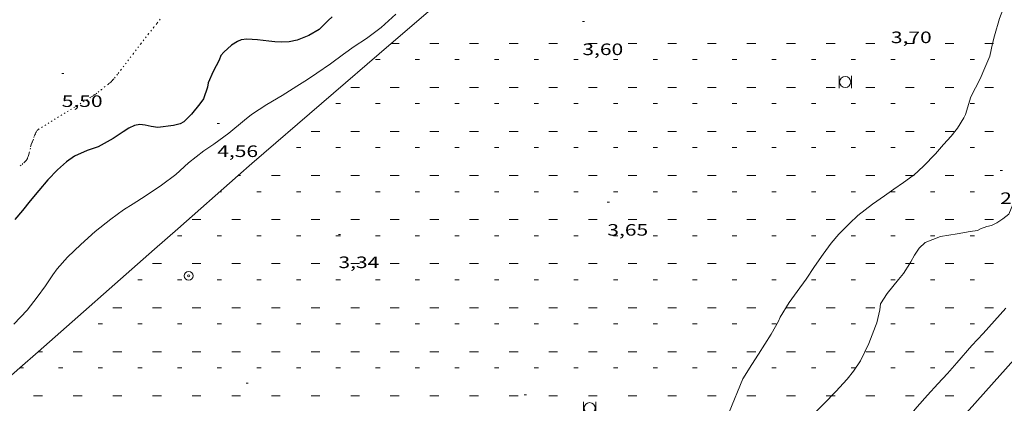
# Model space of a CAD drawing. Units: inches. Extents: x 453994 to 455000, y 4598498 to 4599002.
# Drawn here: x 454557 to 454647, y 4598712 to 4598747 of the extents above; entities that cross this region are included whole.
import ezdxf
from ezdxf.enums import TextEntityAlignment as Align

# ---------------------------------------------------------------- set-up
doc = ezdxf.new("R2010")
doc.units = ezdxf.units.IN
doc.header["$MEASUREMENT"] = 0
doc.linetypes.add('PUNTOS', pattern=[0.25, 0, -0.25])
for name, color, linetype, lineweight in [('CORBA DE NIVELL', 7, 'Continuous', 0), ('CORBA MESTRA', 7, 'Continuous', 0), ('COTA ALTIMETRICA', 7, 'Continuous', 0), ('DUTXES i PASSAREL-LES PLATJA', 7, 'Continuous', 0), ('LIMIT ESPLANADA DE TERRA', 7, 'Continuous', 0), ('LINIA DE COSTA', 7, 'Continuous', 0), ('PAPERERA', 7, 'Continuous', 0), ('PLATJA', 7, 'Continuous', 0)]:
    doc.layers.add(name, color=color, linetype=linetype, lineweight=lineweight)
doc.styles.add('Style-Arial', font='ARIAL.TTF')

# ---------------------------------------------------------------- blocks, each defined once
blk = doc.blocks.new('COTA')
at = {"color": 0, "linetype": 'ByBlock', "lineweight": -2}
blk.add_line((0, 0), (0.2, 0), dxfattribs=at)
blk = doc.blocks.new('PAPERE')
at = {"color": 0, "linetype": 'ByBlock', "lineweight": -2, "flags": 128}
for points in [[(-0.749, 0.752), (-0.749, -0.748)], [(0.751, -0.748), (0.751, 0.752)]]:
    blk.add_lwpolyline(points, dxfattribs=at)
at = {"color": 0, "linetype": 'ByBlock', "lineweight": -2}
blk.add_circle((0, 0), 0.675, dxfattribs=at)
blk = doc.blocks.new('DUTXA')
at = {"color": 0, "linetype": 'ByBlock', "lineweight": -2}
for radius in [0.399, 0.0991]:
    blk.add_circle((-0.023, -0.029), radius, dxfattribs=at)

msp = doc.modelspace()

# ---------------------------------------------------------------- linework, layer by layer
at = {"layer": 'CORBA DE NIVELL', "color": 30, "linetype": 'Continuous', "lineweight": 0}
for points, elevation in [([(454647.088, 4598748.922), (454646.636, 4598748.017), (454646.32, 4598747.211), (454645.869, 4598745.659), (454645.704, 4598744.959)], 3), ([(454645.704, 4598744.959), (454645.436, 4598743.814), (454645.004, 4598742.76), (454644.57, 4598741.754), (454643.732, 4598740.122), (454643.224, 4598738.495), (454643.076, 4598738.208), (454642.495, 4598737.268), (454641.924, 4598736.544), (454641.252, 4598735.774), (454640.5, 4598734.933), (454639.431, 4598733.818), (454638.533, 4598732.997), (454638.481, 4598732.959)], 3), ([(454585.541, 4598743.101), (454584.298, 4598742.248), (454583.452, 4598741.699), (454582.506, 4598741.085), (454581.151, 4598740.233), (454579.757, 4598739.414), (454578.366, 4598738.501), (454577.745, 4598738.002), (454576.319, 4598736.819), (454574.947, 4598735.804), (454574.036, 4598735.193), (454572.661, 4598734.109), (454571.517, 4598733.051), (454570.204, 4598732.075), (454568.708, 4598731.103), (454567.616, 4598730.404), (454566.764, 4598729.851), (454565.597, 4598728.989), (454564.19, 4598727.865), (454562.867, 4598726.7), (454561.655, 4598725.541), (454560.712, 4598724.481), (454560.329, 4598723.955), (454559.678, 4598722.931), (454558.9, 4598721.911), (454558.005, 4598720.748), (454556.798, 4598719.449)], 4), ([(454648.617, 4598732.959), (454648.11, 4598731.719), (454647.167, 4598729.456), (454646.631, 4598729.032), (454646.088, 4598728.679), (454645.597, 4598728.436), (454645.163, 4598728.326), (454644.606, 4598728.127), (454644.317, 4598727.968), (454643.673, 4598727.874), (454642.486, 4598727.675), (454640.96, 4598727.438), (454639.578, 4598726.894), (454639.026, 4598726.363), (454638.597, 4598725.732), (454638.279, 4598725.134), (454638.166, 4598724.959)], 2), ([(454638.166, 4598724.959), (454637.596, 4598724.07), (454637.161, 4598723.521), (454636.112, 4598722.258), (454635.517, 4598721.309), (454635.441, 4598720.764), (454635.185, 4598719.586), (454635.062, 4598719.277), (454634.464, 4598717.715), (454633.689, 4598716.145), (454633.057, 4598715.181), (454632.478, 4598714.471), (454631.455, 4598713.358), (454631.079, 4598712.959)], 2), ([(454627.182, 4598696.959), (454627.457, 4598697.246), (454628.281, 4598698.239), (454629.035, 4598699.281), (454629.866, 4598700.469), (454630.68, 4598701.685), (454631.434, 4598702.814), (454632.169, 4598703.901), (454632.976, 4598704.979), (454633.841, 4598706.084), (454634.809, 4598707.238), (454635.893, 4598708.447), (454636.906, 4598709.62), (454637.897, 4598710.826), (454638.845, 4598711.967), (454639.787, 4598713.027), (454640.718, 4598714.032), (454641.59, 4598714.98), (454642.46, 4598715.964), (454643.812, 4598717.51), (454644.835, 4598718.622), (454645.885, 4598719.752), (454646.904, 4598720.901)], 1), ([(454631.079, 4598712.959), (454630.76, 4598712.621), (454629.687, 4598711.571), (454629.597, 4598711.495)], 2)]:
    msp.add_lwpolyline(points, dxfattribs=dict(at, elevation=elevation))
at = {"layer": 'CORBA DE NIVELL', "color": 30, "linetype": 'Continuous', "lineweight": 0, "flags": 128}
for points, elevation in [([(454591.481, 4598747.608), (454590.153, 4598746.421), (454588.818, 4598745.421), (454587.7, 4598744.675), (454586.735, 4598743.972), (454585.541, 4598743.101)], 4), ([(454638.481, 4598732.959), (454637.615, 4598732.325), (454636.721, 4598731.734), (454635.883, 4598731.114), (454634.796, 4598730.351), (454633.461, 4598729.322), (454632.709, 4598728.614), (454631.734, 4598727.647), (454631.03, 4598726.808), (454630.294, 4598725.825), (454629.507, 4598724.703), (454628.772, 4598723.558)], 3), ([(454628.772, 4598723.558), (454627.959, 4598722.429), (454627.219, 4598721.424), (454626.393, 4598720.096), (454626.238, 4598719.747), (454625.579, 4598718.557), (454625.016, 4598717.647), (454624.426, 4598716.749), (454623.815, 4598715.809), (454622.999, 4598714.496), (454621.779, 4598711.453), (454621.632, 4598710.871), (454621.576, 4598710.386), (454621.478, 4598709.919), (454621.229, 4598709.098), (454620.955, 4598708.39), (454620.487, 4598707.714), (454619.938, 4598707.091), (454618.807, 4598706.041), (454617.691, 4598705.116), (454616.645, 4598704.332), (454615.658, 4598703.443), (454614.85, 4598702.69), (454614.465, 4598702.29)], 3)]:
    msp.add_lwpolyline(points, dxfattribs=dict(at, elevation=elevation))
at = {"layer": 'CORBA MESTRA', "color": 30, "linetype": 'Continuous', "lineweight": 30, "elevation": 5, "flags": 128}
for points in [[(454585.711, 4598747.371), (454585.356, 4598747.036), (454584.512, 4598746.222)], [(454584.512, 4598746.222), (454583.591, 4598745.671), (454582.528, 4598745.267), (454581.8, 4598745.109), (454581.114, 4598745.064), (454580.495, 4598745.092), (454579.95, 4598745.167), (454578.924, 4598745.293), (454577.962, 4598745.344), (454577.432, 4598745.287), (454577.103, 4598745.131), (454576.569, 4598744.79), (454575.869, 4598744.167), (454575.605, 4598743.853), (454575.427, 4598743.451), (454574.88, 4598742.399), (454574.439, 4598741.388), (454574.366, 4598740.987), (454574.009, 4598739.935), (454573.682, 4598739.485), (454572.925, 4598738.535), (454572.244, 4598737.835), (454571.885, 4598737.669), (454571.297, 4598737.516), (454569.866, 4598737.34), (454569.25, 4598737.408), (454568.717, 4598737.538), (454568.227, 4598737.602), (454567.736, 4598737.521), (454567.231, 4598737.27), (454566.722, 4598736.939), (454565.796, 4598736.338), (454564.448, 4598735.577), (454563.439, 4598735.236), (454562.303, 4598734.709), (454561.583, 4598734.203), (454560.751, 4598733.472), (454559.884, 4598732.557), (454559.063, 4598731.603), (454558.259, 4598730.652), (454557.583, 4598729.784), (454556.866, 4598728.965)]]:
    msp.add_lwpolyline(points, dxfattribs=at)
at = {"layer": 'LIMIT ESPLANADA DE TERRA', "color": 7, "linetype": 'PUNTOS', "lineweight": 0}
for points in [[(454570.075, 4598747.157, 5.44), (454569.764, 4598746.771, 5.441), (454569.495, 4598746.431, 5.442), (454569.029, 4598745.834, 5.444), (454568.337, 4598744.935, 5.447), (454567.643, 4598744.036, 5.448), (454567.199, 4598743.461, 5.446), (454566.535, 4598742.596, 5.437), (454566.201, 4598742.165, 5.433), (454565.864, 4598741.736, 5.432), (454565.822, 4598741.685, 5.432), (454565.74, 4598741.594, 5.432), (454565.664, 4598741.518, 5.432), (454565.595, 4598741.453, 5.432), (454565.47, 4598741.345, 5.432), (454565.373, 4598741.266, 5.432), (454565.079, 4598741.036, 5.432), (454564.757, 4598740.782, 5.432), (454564.515, 4598740.593, 5.432), (454564.332, 4598740.455, 5.432), (454564.193, 4598740.353, 5.432), (454564.087, 4598740.278, 5.432), (454563.927, 4598740.17, 5.432), (454563.763, 4598740.066, 5.432), (454563.185, 4598739.712, 5.428), (454562.317, 4598739.181, 5.415), (454561.449, 4598738.65, 5.4), (454560.275, 4598737.932, 5.384), (454559.688, 4598737.573, 5.376), (454559.102, 4598737.211, 5.368), (454559.067, 4598737.188, 5.368), (454559.036, 4598737.164, 5.367), (454558.979, 4598737.114, 5.367), (454558.93, 4598737.062, 5.366), (454558.888, 4598737.01, 5.366), (454558.852, 4598736.958, 5.365), (454558.821, 4598736.907, 5.365), (454558.793, 4598736.858, 5.365), (454558.746, 4598736.761, 5.365), (454558.708, 4598736.672, 5.365), (454558.649, 4598736.512, 5.366), (454558.564, 4598736.27, 5.367), (454558.52, 4598736.152, 5.367), (454558.471, 4598736.038, 5.368), (454558.446, 4598735.982, 5.368), (454558.403, 4598735.87, 5.369), (454558.368, 4598735.762, 5.37), (454558.339, 4598735.659, 5.371), (454558.291, 4598735.463, 5.372), (454558.215, 4598735.116, 5.375), (454558.184, 4598734.988, 5.376), (454558.154, 4598734.877, 5.377)], [(454558.154, 4598734.877, 5.377), (454558.124, 4598734.782, 5.378), (454558.096, 4598734.701, 5.379), (454558.068, 4598734.631, 5.38), (454558.041, 4598734.571, 5.38), (454558.016, 4598734.52, 5.381), (454557.967, 4598734.433, 5.382), (454557.926, 4598734.37, 5.382), (454557.893, 4598734.324, 5.383), (454557.838, 4598734.259, 5.383), (454557.778, 4598734.196, 5.384), (454557.612, 4598734.041, 5.385), (454557.449, 4598733.895, 5.387), (454557.289, 4598733.758, 5.388)]]:
    msp.add_polyline3d(points, dxfattribs=at)
at = {"layer": 'LINIA DE COSTA', "color": 5, "linetype": 'Continuous', "lineweight": 0}
msp.add_lwpolyline([(454635.713, 4598702.904), (454663.307, 4598733.779)], dxfattribs=at)
at = {"layer": 'PLATJA', "color": 7, "linetype": 'Continuous', "lineweight": 0, "elevation": 0.001, "flags": 128}
for points in [[(454591.079, 4598744.959), (454591.787, 4598744.959)], [(454594.587, 4598744.959), (454595.387, 4598744.959)], [(454598.187, 4598744.959), (454598.987, 4598744.959)], [(454601.787, 4598744.959), (454602.587, 4598744.959)], [(454605.387, 4598744.959), (454606.187, 4598744.959)], [(454608.987, 4598744.959), (454609.787, 4598744.959)], [(454612.587, 4598744.959), (454613.387, 4598744.959)], [(454616.187, 4598744.959), (454616.987, 4598744.959)], [(454619.787, 4598744.959), (454620.587, 4598744.959)], [(454623.387, 4598744.959), (454624.187, 4598744.959)], [(454626.987, 4598744.959), (454627.787, 4598744.959)], [(454630.587, 4598744.959), (454631.387, 4598744.959)], [(454634.187, 4598744.959), (454634.987, 4598744.959)], [(454637.787, 4598744.959), (454638.587, 4598744.959)], [(454641.387, 4598744.959), (454642.187, 4598744.959)], [(454645.704, 4598744.959), (454645.787, 4598744.959)], [(454589.651, 4598743.495), (454590.051, 4598743.495)], [(454593.251, 4598743.495), (454593.651, 4598743.495)], [(454596.851, 4598743.495), (454597.251, 4598743.495)], [(454600.451, 4598743.495), (454600.851, 4598743.495)], [(454604.051, 4598743.495), (454604.451, 4598743.495)], [(454607.651, 4598743.495), (454608.051, 4598743.495)], [(454611.251, 4598743.495), (454611.651, 4598743.495)], [(454614.851, 4598743.495), (454615.251, 4598743.495)], [(454618.451, 4598743.495), (454618.851, 4598743.495)], [(454622.051, 4598743.495), (454622.451, 4598743.495)], [(454625.651, 4598743.495), (454626.051, 4598743.495)], [(454629.251, 4598743.495), (454629.651, 4598743.495)], [(454632.851, 4598743.495), (454633.251, 4598743.495)], [(454636.451, 4598743.495), (454636.851, 4598743.495)], [(454640.051, 4598743.495), (454640.451, 4598743.495)], [(454643.651, 4598743.495), (454644.051, 4598743.495)], [(454587.387, 4598740.959), (454588.187, 4598740.959)], [(454590.987, 4598740.959), (454591.787, 4598740.959)], [(454594.587, 4598740.959), (454595.387, 4598740.959)], [(454598.187, 4598740.959), (454598.987, 4598740.959)], [(454601.787, 4598740.959), (454602.587, 4598740.959)], [(454605.387, 4598740.959), (454606.187, 4598740.959)], [(454608.987, 4598740.959), (454609.787, 4598740.959)], [(454612.587, 4598740.959), (454613.387, 4598740.959)], [(454616.187, 4598740.959), (454616.987, 4598740.959)], [(454619.787, 4598740.959), (454620.587, 4598740.959)], [(454623.387, 4598740.959), (454624.187, 4598740.959)], [(454626.987, 4598740.959), (454627.787, 4598740.959)], [(454630.587, 4598740.959), (454631.387, 4598740.959)], [(454634.187, 4598740.959), (454634.987, 4598740.959)], [(454637.787, 4598740.959), (454638.587, 4598740.959)], [(454641.387, 4598740.959), (454642.187, 4598740.959)], [(454644.987, 4598740.959), (454645.787, 4598740.959)], [(454586.051, 4598739.495), (454586.451, 4598739.495)], [(454589.651, 4598739.495), (454590.051, 4598739.495)], [(454593.251, 4598739.495), (454593.651, 4598739.495)], [(454596.851, 4598739.495), (454597.251, 4598739.495)], [(454600.451, 4598739.495), (454600.851, 4598739.495)], [(454604.051, 4598739.495), (454604.451, 4598739.495)], [(454607.651, 4598739.495), (454608.051, 4598739.495)], [(454611.251, 4598739.495), (454611.651, 4598739.495)], [(454614.851, 4598739.495), (454615.251, 4598739.495)], [(454618.451, 4598739.495), (454618.851, 4598739.495)], [(454622.051, 4598739.495), (454622.451, 4598739.495)], [(454625.651, 4598739.495), (454626.051, 4598739.495)], [(454629.251, 4598739.495), (454629.651, 4598739.495)], [(454632.851, 4598739.495), (454633.251, 4598739.495)], [(454636.451, 4598739.495), (454636.851, 4598739.495)], [(454640.051, 4598739.495), (454640.451, 4598739.495)], [(454643.651, 4598739.495), (454644.051, 4598739.495)], [(454583.787, 4598736.959), (454584.587, 4598736.959)], [(454587.387, 4598736.959), (454588.187, 4598736.959)], [(454590.987, 4598736.959), (454591.787, 4598736.959)], [(454594.587, 4598736.959), (454595.387, 4598736.959)], [(454598.187, 4598736.959), (454598.987, 4598736.959)], [(454601.787, 4598736.959), (454602.587, 4598736.959)], [(454605.387, 4598736.959), (454606.187, 4598736.959)], [(454608.987, 4598736.959), (454609.787, 4598736.959)], [(454612.587, 4598736.959), (454613.387, 4598736.959)], [(454616.187, 4598736.959), (454616.987, 4598736.959)], [(454619.787, 4598736.959), (454620.587, 4598736.959)], [(454623.387, 4598736.959), (454624.187, 4598736.959)], [(454626.987, 4598736.959), (454627.787, 4598736.959)], [(454630.587, 4598736.959), (454631.387, 4598736.959)], [(454634.187, 4598736.959), (454634.987, 4598736.959)], [(454637.787, 4598736.959), (454638.587, 4598736.959)], [(454641.387, 4598736.959), (454642.187, 4598736.959)], [(454644.987, 4598736.959), (454645.787, 4598736.959)], [(454582.451, 4598735.495), (454582.851, 4598735.495)], [(454586.051, 4598735.495), (454586.451, 4598735.495)], [(454589.651, 4598735.495), (454590.051, 4598735.495)], [(454593.251, 4598735.495), (454593.651, 4598735.495)], [(454596.851, 4598735.495), (454597.251, 4598735.495)], [(454600.451, 4598735.495), (454600.851, 4598735.495)], [(454604.051, 4598735.495), (454604.451, 4598735.495)], [(454607.651, 4598735.495), (454608.051, 4598735.495)], [(454611.251, 4598735.495), (454611.651, 4598735.495)], [(454614.851, 4598735.495), (454615.251, 4598735.495)], [(454618.451, 4598735.495), (454618.851, 4598735.495)], [(454622.051, 4598735.495), (454622.451, 4598735.495)], [(454625.651, 4598735.495), (454626.051, 4598735.495)], [(454629.251, 4598735.495), (454629.651, 4598735.495)], [(454632.851, 4598735.495), (454633.251, 4598735.495)], [(454636.451, 4598735.495), (454636.851, 4598735.495)], [(454640.051, 4598735.495), (454640.451, 4598735.495)], [(454643.651, 4598735.495), (454644.051, 4598735.495)], [(454577.176, 4598732.959), (454577.387, 4598732.959)], [(454580.187, 4598732.959), (454580.987, 4598732.959)], [(454583.787, 4598732.959), (454584.587, 4598732.959)], [(454587.387, 4598732.959), (454588.187, 4598732.959)], [(454590.987, 4598732.959), (454591.787, 4598732.959)], [(454594.587, 4598732.959), (454595.387, 4598732.959)], [(454598.187, 4598732.959), (454598.987, 4598732.959)], [(454601.787, 4598732.959), (454602.587, 4598732.959)], [(454605.387, 4598732.959), (454606.187, 4598732.959)], [(454608.987, 4598732.959), (454609.787, 4598732.959)], [(454612.587, 4598732.959), (454613.387, 4598732.959)], [(454616.187, 4598732.959), (454616.987, 4598732.959)], [(454619.787, 4598732.959), (454620.587, 4598732.959)], [(454623.387, 4598732.959), (454624.187, 4598732.959)], [(454626.987, 4598732.959), (454627.787, 4598732.959)], [(454630.587, 4598732.959), (454631.387, 4598732.959)], [(454634.187, 4598732.959), (454634.987, 4598732.959)], [(454638.481, 4598732.959), (454638.587, 4598732.959)], [(454641.387, 4598732.959), (454642.187, 4598732.959)], [(454644.987, 4598732.959), (454645.787, 4598732.959)], [(454575.513, 4598731.495), (454575.651, 4598731.495)], [(454578.851, 4598731.495), (454579.251, 4598731.495)], [(454582.451, 4598731.495), (454582.851, 4598731.495)], [(454586.051, 4598731.495), (454586.451, 4598731.495)], [(454589.651, 4598731.495), (454590.051, 4598731.495)], [(454593.251, 4598731.495), (454593.651, 4598731.495)], [(454596.851, 4598731.495), (454597.251, 4598731.495)], [(454600.451, 4598731.495), (454600.851, 4598731.495)], [(454604.051, 4598731.495), (454604.451, 4598731.495)], [(454607.651, 4598731.495), (454608.051, 4598731.495)], [(454611.251, 4598731.495), (454611.651, 4598731.495)], [(454614.851, 4598731.495), (454615.251, 4598731.495)], [(454618.451, 4598731.495), (454618.851, 4598731.495)], [(454622.051, 4598731.495), (454622.451, 4598731.495)], [(454625.651, 4598731.495), (454626.051, 4598731.495)], [(454629.251, 4598731.495), (454629.651, 4598731.495)], [(454632.851, 4598731.495), (454633.251, 4598731.495)], [(454636.451, 4598731.495), (454636.851, 4598731.495)], [(454640.051, 4598731.495), (454640.451, 4598731.495)], [(454643.651, 4598731.495), (454644.051, 4598731.495)], [(454572.986, 4598728.959), (454573.786, 4598728.959)], [(454576.586, 4598728.959), (454577.386, 4598728.959)], [(454580.187, 4598728.959), (454580.987, 4598728.959)], [(454583.787, 4598728.959), (454584.587, 4598728.959)], [(454587.387, 4598728.959), (454588.187, 4598728.959)], [(454590.987, 4598728.959), (454591.787, 4598728.959)], [(454594.587, 4598728.959), (454595.387, 4598728.959)], [(454598.187, 4598728.959), (454598.987, 4598728.959)], [(454601.787, 4598728.959), (454602.587, 4598728.959)], [(454605.387, 4598728.959), (454606.187, 4598728.959)], [(454608.987, 4598728.959), (454609.787, 4598728.959)], [(454612.587, 4598728.959), (454613.387, 4598728.959)], [(454616.187, 4598728.959), (454616.987, 4598728.959)], [(454619.787, 4598728.959), (454620.587, 4598728.959)], [(454623.387, 4598728.959), (454624.187, 4598728.959)], [(454626.987, 4598728.959), (454627.787, 4598728.959)], [(454630.587, 4598728.959), (454631.387, 4598728.959)], [(454634.187, 4598728.959), (454634.987, 4598728.959)], [(454637.787, 4598728.959), (454638.587, 4598728.959)], [(454641.387, 4598728.959), (454642.187, 4598728.959)], [(454644.987, 4598728.959), (454645.787, 4598728.959)], [(454571.65, 4598727.495), (454572.05, 4598727.495)], [(454575.25, 4598727.495), (454575.65, 4598727.495)], [(454578.85, 4598727.495), (454579.25, 4598727.495)], [(454582.45, 4598727.495), (454582.85, 4598727.495)], [(454586.051, 4598727.495), (454586.451, 4598727.495)], [(454589.651, 4598727.495), (454590.051, 4598727.495)], [(454593.251, 4598727.495), (454593.651, 4598727.495)], [(454596.851, 4598727.495), (454597.251, 4598727.495)], [(454600.451, 4598727.495), (454600.851, 4598727.495)], [(454604.051, 4598727.495), (454604.451, 4598727.495)], [(454607.651, 4598727.495), (454608.051, 4598727.495)], [(454611.251, 4598727.495), (454611.651, 4598727.495)], [(454614.851, 4598727.495), (454615.251, 4598727.495)], [(454618.451, 4598727.495), (454618.851, 4598727.495)], [(454622.051, 4598727.495), (454622.451, 4598727.495)], [(454625.651, 4598727.495), (454626.051, 4598727.495)], [(454629.251, 4598727.495), (454629.651, 4598727.495)], [(454632.851, 4598727.495), (454633.251, 4598727.495)], [(454636.451, 4598727.495), (454636.851, 4598727.495)], [(454640.051, 4598727.495), (454640.451, 4598727.495)], [(454643.651, 4598727.495), (454644.051, 4598727.495)], [(454569.386, 4598724.959), (454570.186, 4598724.959)], [(454572.986, 4598724.959), (454573.786, 4598724.959)], [(454576.586, 4598724.959), (454577.386, 4598724.959)], [(454580.186, 4598724.959), (454580.986, 4598724.959)], [(454583.786, 4598724.959), (454584.586, 4598724.959)], [(454587.386, 4598724.959), (454588.186, 4598724.959)], [(454590.986, 4598724.959), (454591.786, 4598724.959)], [(454594.586, 4598724.959), (454595.386, 4598724.959)], [(454598.187, 4598724.959), (454598.987, 4598724.959)], [(454601.787, 4598724.959), (454602.587, 4598724.959)], [(454605.387, 4598724.959), (454606.187, 4598724.959)], [(454608.987, 4598724.959), (454609.787, 4598724.959)], [(454612.587, 4598724.959), (454613.387, 4598724.959)], [(454616.187, 4598724.959), (454616.987, 4598724.959)], [(454619.787, 4598724.959), (454620.587, 4598724.959)], [(454623.387, 4598724.959), (454624.187, 4598724.959)], [(454626.987, 4598724.959), (454627.787, 4598724.959)], [(454630.587, 4598724.959), (454631.387, 4598724.959)], [(454634.187, 4598724.959), (454634.987, 4598724.959)], [(454638.166, 4598724.959), (454638.587, 4598724.959)], [(454641.387, 4598724.959), (454642.187, 4598724.959)], [(454644.987, 4598724.959), (454645.787, 4598724.959)], [(454568.05, 4598723.495), (454568.45, 4598723.495)], [(454571.65, 4598723.495), (454572.05, 4598723.495)], [(454575.25, 4598723.495), (454575.65, 4598723.495)], [(454578.85, 4598723.495), (454579.25, 4598723.495)], [(454582.45, 4598723.495), (454582.85, 4598723.495)], [(454586.05, 4598723.495), (454586.45, 4598723.495)], [(454589.65, 4598723.495), (454590.05, 4598723.495)], [(454593.25, 4598723.495), (454593.65, 4598723.495)], [(454596.85, 4598723.495), (454597.25, 4598723.495)], [(454600.45, 4598723.495), (454600.85, 4598723.495)], [(454604.05, 4598723.495), (454604.451, 4598723.495)], [(454607.651, 4598723.495), (454608.051, 4598723.495)], [(454611.251, 4598723.495), (454611.651, 4598723.495)], [(454614.851, 4598723.495), (454615.251, 4598723.495)], [(454618.451, 4598723.495), (454618.851, 4598723.495)], [(454622.051, 4598723.495), (454622.451, 4598723.495)], [(454625.651, 4598723.495), (454626.051, 4598723.495)], [(454629.251, 4598723.495), (454629.651, 4598723.495)], [(454632.851, 4598723.495), (454633.251, 4598723.495)], [(454636.451, 4598723.495), (454636.851, 4598723.495)], [(454640.051, 4598723.495), (454640.451, 4598723.495)], [(454643.651, 4598723.495), (454644.051, 4598723.495)], [(454565.786, 4598720.959), (454566.586, 4598720.959)], [(454569.386, 4598720.959), (454570.186, 4598720.959)], [(454572.986, 4598720.959), (454573.786, 4598720.959)], [(454576.586, 4598720.959), (454577.386, 4598720.959)], [(454580.186, 4598720.959), (454580.986, 4598720.959)], [(454583.786, 4598720.959), (454584.586, 4598720.959)], [(454587.386, 4598720.959), (454588.186, 4598720.959)], [(454590.986, 4598720.959), (454591.786, 4598720.959)], [(454594.586, 4598720.959), (454595.386, 4598720.959)], [(454598.186, 4598720.959), (454598.986, 4598720.959)], [(454601.786, 4598720.959), (454602.586, 4598720.959)], [(454605.386, 4598720.959), (454606.186, 4598720.959)], [(454608.986, 4598720.959), (454609.786, 4598720.959)], [(454612.586, 4598720.959), (454613.386, 4598720.959)], [(454616.186, 4598720.959), (454616.987, 4598720.959)], [(454619.787, 4598720.959), (454620.587, 4598720.959)], [(454623.387, 4598720.959), (454624.187, 4598720.959)], [(454626.987, 4598720.959), (454627.787, 4598720.959)], [(454630.587, 4598720.959), (454631.387, 4598720.959)], [(454634.187, 4598720.959), (454634.987, 4598720.959)], [(454637.787, 4598720.959), (454638.587, 4598720.959)], [(454641.387, 4598720.959), (454642.187, 4598720.959)], [(454644.987, 4598720.959), (454645.787, 4598720.959)], [(454564.45, 4598719.495), (454564.85, 4598719.495)], [(454568.05, 4598719.495), (454568.45, 4598719.495)], [(454571.65, 4598719.495), (454572.05, 4598719.495)], [(454575.25, 4598719.495), (454575.65, 4598719.495)], [(454578.85, 4598719.495), (454579.25, 4598719.495)], [(454582.45, 4598719.495), (454582.85, 4598719.495)], [(454586.05, 4598719.495), (454586.45, 4598719.495)], [(454589.65, 4598719.495), (454590.05, 4598719.495)], [(454593.25, 4598719.495), (454593.65, 4598719.495)], [(454596.85, 4598719.495), (454597.25, 4598719.495)], [(454600.45, 4598719.495), (454600.85, 4598719.495)], [(454604.05, 4598719.495), (454604.45, 4598719.495)], [(454607.65, 4598719.495), (454608.05, 4598719.495)], [(454611.25, 4598719.495), (454611.65, 4598719.495)], [(454614.85, 4598719.495), (454615.25, 4598719.495)], [(454618.45, 4598719.495), (454618.85, 4598719.495)], [(454622.05, 4598719.495), (454622.45, 4598719.495)], [(454625.651, 4598719.495), (454626.051, 4598719.495)], [(454629.251, 4598719.495), (454629.651, 4598719.495)], [(454632.851, 4598719.495), (454633.251, 4598719.495)], [(454636.451, 4598719.495), (454636.851, 4598719.495)], [(454640.051, 4598719.495), (454640.451, 4598719.495)], [(454643.651, 4598719.495), (454644.051, 4598719.495)], [(454558.998, 4598716.959), (454559.386, 4598716.959)], [(454562.186, 4598716.959), (454562.986, 4598716.959)], [(454565.786, 4598716.959), (454566.586, 4598716.959)], [(454569.386, 4598716.959), (454570.186, 4598716.959)], [(454572.986, 4598716.959), (454573.786, 4598716.959)], [(454576.586, 4598716.959), (454577.386, 4598716.959)], [(454580.186, 4598716.959), (454580.986, 4598716.959)], [(454583.786, 4598716.959), (454584.586, 4598716.959)], [(454587.386, 4598716.959), (454588.186, 4598716.959)], [(454590.986, 4598716.959), (454591.786, 4598716.959)], [(454594.586, 4598716.959), (454595.386, 4598716.959)], [(454598.186, 4598716.959), (454598.986, 4598716.959)], [(454601.786, 4598716.959), (454602.586, 4598716.959)], [(454605.386, 4598716.959), (454606.186, 4598716.959)], [(454608.986, 4598716.959), (454609.786, 4598716.959)], [(454612.586, 4598716.959), (454613.386, 4598716.959)], [(454616.186, 4598716.959), (454616.986, 4598716.959)], [(454619.786, 4598716.959), (454620.586, 4598716.959)], [(454623.386, 4598716.959), (454624.186, 4598716.959)], [(454626.986, 4598716.959), (454627.786, 4598716.959)], [(454630.586, 4598716.959), (454631.386, 4598716.959)], [(454634.186, 4598716.959), (454634.986, 4598716.959)], [(454637.787, 4598716.959), (454638.587, 4598716.959)], [(454641.387, 4598716.959), (454642.187, 4598716.959)], [(454644.987, 4598716.959), (454645.787, 4598716.959)], [(454557.334, 4598715.495), (454557.65, 4598715.495)], [(454560.85, 4598715.495), (454561.25, 4598715.495)], [(454564.45, 4598715.495), (454564.85, 4598715.495)], [(454568.05, 4598715.495), (454568.45, 4598715.495)], [(454571.65, 4598715.495), (454572.05, 4598715.495)], [(454575.25, 4598715.495), (454575.65, 4598715.495)], [(454578.85, 4598715.495), (454579.25, 4598715.495)], [(454582.45, 4598715.495), (454582.85, 4598715.495)], [(454586.05, 4598715.495), (454586.45, 4598715.495)], [(454589.65, 4598715.495), (454590.05, 4598715.495)], [(454593.25, 4598715.495), (454593.65, 4598715.495)], [(454596.85, 4598715.495), (454597.25, 4598715.495)], [(454600.45, 4598715.495), (454600.85, 4598715.495)], [(454604.05, 4598715.495), (454604.45, 4598715.495)], [(454607.65, 4598715.495), (454608.05, 4598715.495)], [(454611.25, 4598715.495), (454611.65, 4598715.495)], [(454614.85, 4598715.495), (454615.25, 4598715.495)], [(454618.45, 4598715.495), (454618.85, 4598715.495)], [(454622.05, 4598715.495), (454622.45, 4598715.495)], [(454625.65, 4598715.495), (454626.05, 4598715.495)], [(454629.25, 4598715.495), (454629.65, 4598715.495)], [(454632.85, 4598715.495), (454633.25, 4598715.495)], [(454636.45, 4598715.495), (454636.85, 4598715.495)], [(454640.05, 4598715.495), (454640.45, 4598715.495)], [(454643.651, 4598715.495), (454644.051, 4598715.495)], [(454558.586, 4598712.959), (454559.386, 4598712.959)], [(454562.186, 4598712.959), (454562.986, 4598712.959)], [(454565.786, 4598712.959), (454566.586, 4598712.959)], [(454569.386, 4598712.959), (454570.186, 4598712.959)], [(454572.986, 4598712.959), (454573.786, 4598712.959)], [(454576.586, 4598712.959), (454577.386, 4598712.959)], [(454580.186, 4598712.959), (454580.986, 4598712.959)], [(454583.786, 4598712.959), (454584.586, 4598712.959)], [(454587.386, 4598712.959), (454588.186, 4598712.959)], [(454590.986, 4598712.959), (454591.786, 4598712.959)], [(454594.586, 4598712.959), (454595.386, 4598712.959)], [(454598.186, 4598712.959), (454598.986, 4598712.959)], [(454601.786, 4598712.959), (454602.586, 4598712.959)], [(454605.386, 4598712.959), (454606.186, 4598712.959)], [(454608.986, 4598712.959), (454609.786, 4598712.959)], [(454612.586, 4598712.959), (454613.386, 4598712.959)], [(454616.186, 4598712.959), (454616.986, 4598712.959)], [(454619.786, 4598712.959), (454620.586, 4598712.959)], [(454623.386, 4598712.959), (454624.186, 4598712.959)], [(454626.986, 4598712.959), (454627.786, 4598712.959)], [(454631.079, 4598712.959), (454631.386, 4598712.959)], [(454634.186, 4598712.959), (454634.986, 4598712.959)], [(454637.786, 4598712.959), (454638.586, 4598712.959)], [(454641.386, 4598712.959), (454642.186, 4598712.959)]]:
    msp.add_lwpolyline(points, dxfattribs=at)
at = {"layer": 'PLATJA', "color": 7, "linetype": 'Continuous', "lineweight": 0, "elevation": 0.001}
for points in [[(454591.079, 4598744.959), (454591.079, 4598744.959)], [(454644.987, 4598744.959), (454645.704, 4598744.959)], [(454577.176, 4598732.959), (454577.176, 4598732.959)], [(454637.787, 4598732.959), (454638.481, 4598732.959)], [(454637.787, 4598724.959), (454638.166, 4598724.959)], [(454558.997, 4598716.959), (454558.998, 4598716.959)], [(454557.334, 4598715.495), (454557.334, 4598715.495)], [(454630.586, 4598712.959), (454631.079, 4598712.959)]]:
    msp.add_lwpolyline(points, dxfattribs=at)
at = {"layer": 'PLATJA', "color": 7, "linetype": 'Continuous', "lineweight": 0}
for points in [[(454608.971, 4598765.25, 4.083), (454609.994, 4598764.181, 3.984), (454610.172, 4598763.508, 3.939), (454609.662, 4598762.547, 3.872), (454607.285, 4598760.536, 3.716), (454595.706, 4598748.945, 3.586), (454591.079, 4598744.959, 3.621)], [(454591.079, 4598744.959, 3.621), (454578.409, 4598734.044, 3.715), (454577.176, 4598732.959, 3.7)], [(454635.713, 4598702.904, 0), (454663.307, 4598733.779, 0)], [(454577.176, 4598732.959, 3.7), (454571.69, 4598728.131, 3.635), (454569.576, 4598726.27, 3.61)], [(454569.576, 4598726.27, 3.61), (454558.998, 4598716.959, 3.484)], [(454558.998, 4598716.959, 3.484), (454557.334, 4598715.495, 3.464)], [(454557.334, 4598715.495, 3.464), (454544.648, 4598704.329, 3.312), (454524.346, 4598687.703, 3.074)]]:
    msp.add_polyline3d(points, dxfattribs=at)

# ---------------------------------------------------------------- block references
at = {"layer": 'COTA ALTIMETRICA', "color": 7, "linetype": 'Continuous', "lineweight": 0, "xscale": 1.000001550400009, "yscale": 1.000001550399986, "zscale": 1.0000015504, "rotation": 359.9995652666707}
for p in [(454608.432, 4598746.953, 3.6), (454561.14, 4598742.241, 5.504), (454575.263, 4598737.695, 4.56), (454646.386, 4598733.427, 2.224), (454610.7, 4598730.55, 3.648), (454586.276, 4598727.605, 3.344), (454577.878, 4598714.116, 3.44), (454603.157, 4598713.057, 3.744)]:
    msp.add_blockref('COTA', p, dxfattribs=at)
at = {"layer": 'DUTXES i PASSAREL-LES PLATJA', "color": 7, "linetype": 'Continuous', "lineweight": 20, "xscale": 1.000001550400009, "yscale": 1.000001550399986, "zscale": 1.0000015504, "rotation": 359.9995652666707}
msp.add_blockref('DUTXA', (454572.695, 4598723.879, 3.589), dxfattribs=at)
at = {"layer": 'PAPERERA', "color": 7, "linetype": 'Continuous', "lineweight": 0, "xscale": 0.7500011627999923, "yscale": 0.7500011628000038, "zscale": 0.7500011628000001, "rotation": 359.9995652666702}
for p in [(454632.308, 4598741.453, 3.784), (454609.093, 4598711.828, 3.664)]:
    msp.add_blockref('PAPERE', p, dxfattribs=at)

# ---------------------------------------------------------------- texts
at = {"layer": 'COTA ALTIMETRICA', "color": 7, "linetype": 'Continuous', "lineweight": 0, "style": 'Style-Arial', "width": 1.333331}
for s, p in [('3,70', (454636.457, 4598746.04, 3.704)), ('3,60', (454608.432, 4598744.953, 3.6)), ('5,50', (454561.14, 4598740.241, 5.504)), ('4,56', (454575.263, 4598735.695, 4.56)), ('2,22', (454646.386, 4598731.427, 2.224)), ('3,65', (454610.7, 4598728.55, 3.648)), ('3,34', (454586.275, 4598725.605, 3.344))]:
    msp.add_text(s, height=1.05, rotation=359.99957, dxfattribs=at).set_placement(p, align=Align.TOP_LEFT)

doc.saveas('drawing.dxf')
